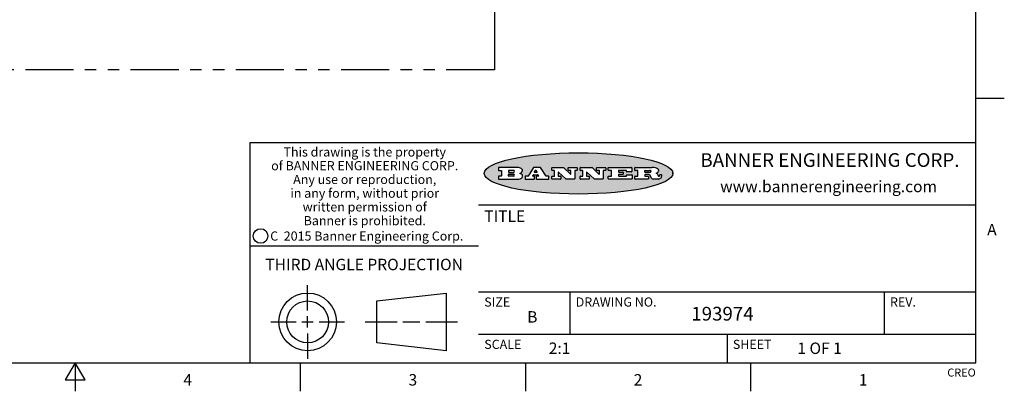
# Model space of a CAD drawing. Units: inches. Extents: x 0.4 to 16.6, y 0.6 to 10.4.
# Drawn here: x 8 to 16.6, y 0.6 to 3.9 of the extents above; entities that cross this region are included whole.
import ezdxf

# ---------------------------------------------------------------- set-up
doc = ezdxf.new("R2010")
doc.units = ezdxf.units.IN
doc.header["$LTSCALE"] = 0.935
doc.header["$MEASUREMENT"] = 0
doc.linetypes.add('PHANTOM', pattern=[0.8, 0.45, -0.05, 0.1, -0.05, 0.1, -0.05])
doc.layers.get('0').update_dxf_attribs({"linetype": 'CONTINUOUS'})
doc.layers.add('DEFAULT_3', color=7, linetype='PHANTOM')
doc.styles.add('TEXTSTYLE_2', font='txt', dxfattribs={"width": 0.8})
doc.styles.add('TEXTSTYLE_3', font='txt', dxfattribs={"width": 0.85})
doc.styles.add('TEXTSTYLE_4', font='txt', dxfattribs={"width": 0.9})
doc.styles.add('TEXTSTYLE_5', font='txt', dxfattribs={"width": 0.75})
doc.dimstyles.get("Standard").update_dxf_attribs({"dimtxt": 0.1, "dimasz": 0.1875, "dimexe": 0.125, "dimexo": 0.0625, "dimgap": 0.09, "dimtad": 0, "dimtih": 1, "dimtoh": 1, "dimzin": 4, "dimdsep": 46, "dimtxsty": 'STANDARD', "dimblk": '_FILLED', "dimblk1": '_FILLED', "dimblk2": '_FILLED', "dimcen": 0.09, "dimadec": 0, "dimazin": 0, "dimtol": 1, "dimtp": 0.01, "dimtm": 0.01, "dimtfac": 1, "dimtofl": 0, "dimtmove": 0, "dimatfit": 3, "dimldrblk": '_FILLED', "dimfxl": 1, "dimtolj": 1, "dimtzin": 4, "dimarcsym": 0})

# ---------------------------------------------------------------- blocks, each defined once
blk = doc.blocks.new('_FILLED')
at = {"color": 0, "linetype": 'BYBLOCK'}
blk.add_solid([(0, 0), (-1, 0.1666666667), (-1, -0.1666666667)], dxfattribs=at)

msp = doc.modelspace()

# ---------------------------------------------------------------- hatches: boundary and pattern name
at = {"linetype": 'CONTINUOUS'}
h = msp.add_hatch(color=7, dxfattribs=at)
edge = h.paths.add_edge_path()
edge.add_arc((13.5577001432, 2.5085494649), 0.0173408616, 232.4713476722, 267.338189944)
edge.add_arc((13.5607987082, 2.5143997688), 0.0238935861, 209.8247607259, 235.1255079367)
edge.add_arc((13.5806801742, 2.5212486481), 0.044722495, 195.531588407, 204.7624440448)
edge.add_line((13.5375908118, 2.5092733232), (13.5357868108, 2.5153423266))
edge.add_arc((13.4974076135, 2.5055452462), 0.0396099176, 14.3201081283, 22.4984722084)
edge.add_arc((13.5201739219, 2.5145168728), 0.0151491919, 24.098260853, 63.0369451818)
edge.add_arc((13.5161192671, 2.5062372524), 0.0243676582, 63.3666028271, 90.3937697637)
edge.add_line((13.5159517998, 2.5306043351), (13.4883447845, 2.5306043351))
edge.add_arc((13.4883447827, 2.5281293355), 0.0024749995, 89.9999571958, 180.0000428043)
edge.add_line((13.4858697831, 2.5281293337), (13.4858697831, 2.5184303283))
edge.add_arc((13.4883447827, 2.5184303265), 0.0024749995, 179.9999571957, 270.0000428042)
edge.add_line((13.4883447845, 2.5159553269), (13.5130037982, 2.5159553269))
edge.add_arc((13.5130038, 2.5134803274), 0.0024749995, 359.9999571957, 90.0000428042)
edge.add_line((13.5154787995, 2.5134803256), (13.5154787995, 2.4937023146))
edge.add_arc((13.5130038, 2.4937023128), 0.0024749995, 269.9999571958, 4.28043e-05)
edge.add_line((13.5130037982, 2.4912273132), (13.3994327352, 2.4912273132))
edge.add_arc((13.3994327333, 2.4937023128), 0.0024749995, 179.9999571957, 270.0000428043)
edge.add_line((13.3969577338, 2.4937023146), (13.3969577338, 2.5135023256))
edge.add_arc((13.3994327333, 2.5135023274), 0.0024749995, 89.9999571957, 180.0000428043)
edge.add_line((13.3994327352, 2.515977327), (13.4221787478, 2.515977327))
edge.add_arc((13.4221787497, 2.5184523265), 0.0024749995, 269.9999571956, 4.28042e-05)
edge.add_line((13.4246537492, 2.5184523283), (13.4246537492, 2.564807354))
edge.add_arc((13.4221787497, 2.5648073559), 0.0024749995, 359.9999571957, 90.0000428043)
edge.add_line((13.4221787478, 2.5672823554), (13.3994327352, 2.5672823554))
edge.add_arc((13.3994327333, 2.5697573549), 0.0024749995, 179.9999571957, 270.0000428043)
edge.add_line((13.3969577338, 2.5697573568), (13.3969577338, 2.5895573678))
edge.add_arc((13.3994327333, 2.5895573696), 0.0024749995, 89.9999571957, 180.0000428043)
edge.add_line((13.3994327352, 2.5920323691), (13.5490138181, 2.5920323691))
edge.add_arc((13.5463505148, 2.4094934586), 0.1825583387, 79.8618509324, 89.1640948679)
edge.add_arc((13.5726548052, 2.5503169747), 0.039319019, 59.1202086415, 81.4730239328)
edge.add_arc((13.5783142014, 2.5566516438), 0.0310192946, 34.7540871, 62.0879016178)
edge.add_arc((13.5900029525, 2.565201245), 0.0165459396, 1.548452892, 33.5033152417)
edge.add_arc((13.5932995477, 2.5653696972), 0.0132462337, 331.1510006998, 1.205404301)
edge.add_arc((13.5822888914, 2.5720482849), 0.0261183659, 305.6373831893, 329.9727629745)
edge.add_arc((13.5519569538, 2.6152551345), 0.0789082104, 292.906155071, 305.2574666259)
edge.add_arc((13.5282557878, 2.4386010294), 0.117346916, 58.614769177, 62.3737227606)
edge.add_arc((13.5761387404, 2.5167282896), 0.0257145923, 39.3804255939, 59.0361096173)
edge.add_arc((13.5750183849, 2.5166552064), 0.0266349791, 20.3630922153, 37.9727053099)
edge.add_arc((13.5571178432, 2.509473798), 0.0459185159, 15.6740290068, 20.9917271228)
edge.add_arc((13.6156881783, 2.525116781), 0.0147197649, 192.7054516565, 206.0594861022)
edge.add_arc((13.6071938412, 2.5209082945), 0.0052403997, 205.5232099488, 227.5054868079)
edge.add_arc((13.6054655419, 2.5190929218), 0.0027347709, 228.5117626737, 266.1485845754)
edge.add_line((13.6052818493, 2.5163643272), (13.60639085, 2.5163643272))
edge.add_arc((13.6063292954, 2.5296129864), 0.0132488022, 270.266200055, 281.2404888597)
edge.add_arc((13.6075235364, 2.5238762928), 0.0073895522, 280.8288201977, 305.0837508495)
edge.add_arc((13.607924718, 2.5230254464), 0.0064647042, 306.5086174083, 340.2162360092)
edge.add_arc((13.6027235414, 2.524769508), 0.0119498009, 340.7883861657, 1.1691452593)
edge.add_line((13.6146708546, 2.525013332), (13.6146708546, 2.5276393334))
edge.add_arc((13.6171458541, 2.5276393353), 0.0024749995, 89.9999571958, 180.0000428043)
edge.add_line((13.6171458559, 2.5301143348), (13.6292558626, 2.5301143348))
edge.add_arc((13.6292558645, 2.5276393353), 0.0024749995, 359.9999571957, 90.0000428042)
edge.add_line((13.631730864, 2.5276393334), (13.631730864, 2.516087327))
edge.add_arc((13.6141751675, 2.5161916447), 0.0175560065, 332.2279060967, 359.6595469939)
edge.add_arc((13.6048681567, 2.5210861501), 0.0280715479, 308.5071794988, 332.2400656899)
edge.add_arc((13.5978759713, 2.5286873679), 0.0383802683, 288.7656836787, 309.6104317088)
edge.add_arc((13.6036139387, 2.5111006186), 0.0198837666, 271.8586572978, 289.4131338543)
edge.add_line((13.6042588488, 2.4912273132), (13.5568948225, 2.4912273132))
edge = h.paths.add_edge_path()
edge.add_arc((13.1673166046, 2.4937023128), 0.0024749995, 179.9999571957, 270.0000428042)
edge.add_line((13.1648416051, 2.4937023146), (13.1648416051, 2.5135023256))
edge.add_arc((13.1673166046, 2.5135023274), 0.0024749995, 89.9999571958, 180.0000428043)
edge.add_line((13.1673166065, 2.515977327), (13.1912396197, 2.515977327))
edge.add_arc((13.1912396216, 2.5184523265), 0.0024749995, 269.9999571956, 4.28042e-05)
edge.add_line((13.1937146211, 2.5184523283), (13.1937146211, 2.564807354))
edge.add_arc((13.1912396216, 2.5648073559), 0.0024749995, 359.9999571957, 90.0000428043)
edge.add_line((13.1912396197, 2.5672823554), (13.1673166065, 2.5672823554))
edge.add_arc((13.1673166046, 2.5697573549), 0.0024749995, 179.9999571957, 270.0000428043)
edge.add_line((13.1648416051, 2.5697573568), (13.1648416051, 2.5895573678))
edge.add_arc((13.1673166046, 2.5895573696), 0.0024749995, 89.9999571958, 180.0000428043)
edge.add_line((13.1673166065, 2.5920323691), (13.3691097184, 2.5920323691))
edge.add_arc((13.3691097202, 2.5895573696), 0.0024749995, 359.9999571957, 90.0000428042)
edge.add_line((13.3715847197, 2.5895573678), (13.3715847197, 2.5565573495))
edge.add_arc((13.3691097202, 2.5565573476), 0.0024749995, 269.9999571956, 4.28042e-05)
edge.add_line((13.3691097184, 2.5540823481), (13.3272456952, 2.5540823481))
edge.add_arc((13.3272456933, 2.5565573476), 0.0024749995, 179.9999571957, 270.0000428043)
edge.add_line((13.3247706938, 2.5565573495), (13.3247706938, 2.564807354))
edge.add_arc((13.3222956943, 2.5648073559), 0.0024749995, 359.9999571957, 90.0000428043)
edge.add_line((13.3222956924, 2.5672823554), (13.2582556569, 2.5672823554))
edge.add_arc((13.2582556551, 2.5648073559), 0.0024749995, 89.9999571957, 180.0000428043)
edge.add_line((13.2557806555, 2.564807354), (13.2557806555, 2.5532573476))
edge.add_arc((13.2582556551, 2.5532573458), 0.0024749995, 179.9999571957, 270.0000428042)
edge.add_line((13.2582556569, 2.5507823463), (13.2934226764, 2.5507823463))
edge.add_arc((13.2934226783, 2.5483073467), 0.0024749995, 359.9999571957, 90.0000428042)
edge.add_line((13.2958976778, 2.5483073449), (13.2958976778, 2.5349523375))
edge.add_arc((13.2934226783, 2.5349523356), 0.0024749995, 269.9999571956, 4.28042e-05)
edge.add_line((13.2934226764, 2.5324773361), (13.2582556569, 2.5324773361))
edge.add_arc((13.2582556551, 2.5300023366), 0.0024749995, 89.9999571957, 180.0000428043)
edge.add_line((13.2557806555, 2.5300023347), (13.2557806555, 2.5184523283))
edge.add_arc((13.2582556551, 2.5184523265), 0.0024749995, 179.9999571957, 270.0000428043)
edge.add_line((13.2582556569, 2.515977327), (13.3232596929, 2.515977327))
edge.add_arc((13.3232596948, 2.5184523265), 0.0024749995, 269.9999571958, 4.28043e-05)
edge.add_line((13.3257346943, 2.5184523283), (13.3257346943, 2.5267023329))
edge.add_arc((13.3282096938, 2.5267023348), 0.0024749995, 89.9999571957, 180.0000428043)
edge.add_line((13.3282096957, 2.5291773343), (13.3705287192, 2.5291773343))
edge.add_arc((13.370528721, 2.5267023348), 0.0024749995, 359.9999571957, 90.0000428043)
edge.add_line((13.3730037205, 2.5267023329), (13.3730037205, 2.4937023146))
edge.add_arc((13.370528721, 2.4937023128), 0.0024749995, 269.9999571957, 4.28043e-05)
edge.add_line((13.3705287192, 2.4912273132), (13.1673166065, 2.4912273132))
edge = h.paths.add_edge_path()
edge.add_arc((13.0426374026, 2.493701481), 0.0024741678, 226.3477981898, 270.0031206038)
edge.add_line((13.0409295364, 2.4919113136), (12.9776495013, 2.5522893471))
edge.add_arc((12.9759408003, 2.5504984093), 0.0024753014, 46.3461263059, 180.0014637321)
edge.add_line((12.973465499, 2.5504983461), (12.973465499, 2.5184523283))
edge.add_arc((12.9759404985, 2.5184523265), 0.0024749995, 179.9999571957, 270.0000428043)
edge.add_line((12.9759405003, 2.515977327), (12.9962575116, 2.515977327))
edge.add_arc((12.9962575135, 2.5135023274), 0.0024749995, 359.9999571957, 90.0000428043)
edge.add_line((12.998732513, 2.5135023256), (12.998732513, 2.4937023146))
edge.add_arc((12.9962575135, 2.4937023128), 0.0024749995, 269.9999571957, 4.28043e-05)
edge.add_line((12.9962575116, 2.4912273132), (12.9205934696, 2.4912273132))
edge.add_arc((12.9205934678, 2.4937023128), 0.0024749995, 179.9999571957, 270.0000428043)
edge.add_line((12.9181184683, 2.4937023146), (12.9181184683, 2.5135023256))
edge.add_arc((12.9205934678, 2.5135023274), 0.0024749995, 89.9999571956, 180.0000428042)
edge.add_line((12.9205934696, 2.515977327), (12.93923948, 2.515977327))
edge.add_arc((12.9392394818, 2.5184523265), 0.0024749995, 269.9999571957, 4.28043e-05)
edge.add_line((12.9417144814, 2.5184523283), (12.9417144814, 2.564807354))
edge.add_arc((12.9392394818, 2.5648073559), 0.0024749995, 359.9999571957, 90.0000428043)
edge.add_line((12.93923948, 2.5672823554), (12.9205934696, 2.5672823554))
edge.add_arc((12.9205934678, 2.5697573549), 0.0024749995, 179.9999571957, 270.0000428043)
edge.add_line((12.9181184683, 2.5697573568), (12.9181184683, 2.5895573678))
edge.add_arc((12.9205934678, 2.5895573696), 0.0024749995, 89.9999571956, 180.0000428042)
edge.add_line((12.9205934696, 2.5920323691), (13.0210515254, 2.5920323691))
edge.add_arc((13.0210516601, 2.5895582013), 0.0024741678, 46.3477981898, 90.0031206038)
edge.add_line((13.0227595263, 2.5913483688), (13.0827925596, 2.534068337))
edge.add_arc((13.0845012605, 2.5358592748), 0.0024753014, 226.3461263059, 0.0014637321)
edge.add_line((13.0869765619, 2.535859338), (13.0869765619, 2.564807354))
edge.add_arc((13.0845015624, 2.5648073559), 0.0024749995, 359.9999571957, 90.0000428043)
edge.add_line((13.0845015605, 2.5672823554), (13.0657255501, 2.5672823554))
edge.add_arc((13.0657255483, 2.5697573549), 0.0024749995, 179.9999571957, 270.0000428043)
edge.add_line((13.0632505488, 2.5697573568), (13.0632505488, 2.5895573678))
edge.add_arc((13.0657255483, 2.5895573696), 0.0024749995, 89.9999571957, 180.0000428043)
edge.add_line((13.0657255501, 2.5920323691), (13.1397265912, 2.5920323691))
edge.add_arc((13.139726593, 2.5895573696), 0.0024749995, 359.9999571957, 90.0000428043)
edge.add_line((13.1422015925, 2.5895573678), (13.1422015925, 2.5697573568))
edge.add_arc((13.139726593, 2.5697573549), 0.0024749995, 269.9999571956, 4.28042e-05)
edge.add_line((13.1397265912, 2.5672823554), (13.1217935812, 2.5672823554))
edge.add_arc((13.1217935794, 2.5648073559), 0.0024749995, 89.9999571957, 180.0000428042)
edge.add_line((13.1193185799, 2.564807354), (13.1193185799, 2.4937023146))
edge.add_arc((13.1168435803, 2.4937023128), 0.0024749995, 269.9999571957, 4.28043e-05)
edge.add_line((13.1168435785, 2.4912273132), (13.0426375373, 2.4912273132))
edge = h.paths.add_edge_path()
edge.add_arc((12.7943847649, 2.4937027294), 0.0024754162, 226.3593695813, 270.0146919953)
edge.add_line((12.7926763987, 2.4919113136), (12.7293963636, 2.5522893471))
edge.add_arc((12.7276876627, 2.5504984093), 0.0024753014, 46.3461263059, 180.0014637321)
edge.add_line((12.7252123613, 2.5504983461), (12.7252123613, 2.5184523283))
edge.add_arc((12.7276873608, 2.5184523265), 0.0024749995, 179.9999571957, 270.0000428043)
edge.add_line((12.7276873627, 2.515977327), (12.7480043739, 2.515977327))
edge.add_arc((12.7480043758, 2.5135023274), 0.0024749995, 359.9999571957, 90.0000428043)
edge.add_line((12.7504793753, 2.5135023256), (12.7504793753, 2.4937023146))
edge.add_arc((12.7480043758, 2.4937023128), 0.0024749995, 269.9999571958, 4.28043e-05)
edge.add_line((12.7480043739, 2.4912273132), (12.672340332, 2.4912273132))
edge.add_arc((12.6723403301, 2.4937023128), 0.0024749995, 179.9999571957, 270.0000428042)
edge.add_line((12.6698653306, 2.4937023146), (12.6698653306, 2.5135023256))
edge.add_arc((12.6723403301, 2.5135023274), 0.0024749995, 89.9999571957, 180.0000428043)
edge.add_line((12.672340332, 2.515977327), (12.6909873423, 2.515977327))
edge.add_arc((12.6909873442, 2.5184523265), 0.0024749995, 269.9999571957, 4.28043e-05)
edge.add_line((12.6934623437, 2.5184523283), (12.6934623437, 2.564807354))
edge.add_arc((12.6909873442, 2.5648073559), 0.0024749995, 359.9999571957, 90.0000428043)
edge.add_line((12.6909873423, 2.5672823554), (12.672340332, 2.5672823554))
edge.add_arc((12.6723403301, 2.5697573549), 0.0024749995, 179.9999571957, 270.0000428043)
edge.add_line((12.6698653306, 2.5697573568), (12.6698653306, 2.5895573678))
edge.add_arc((12.6723403301, 2.5895573696), 0.0024749995, 89.9999571957, 180.0000428043)
edge.add_line((12.672340332, 2.5920323691), (12.7727983877, 2.5920323691))
edge.add_arc((12.7727985224, 2.5895582013), 0.0024741678, 46.3477981899, 90.0031206038)
edge.add_line((12.7745063886, 2.5913483688), (12.8345394219, 2.534068337))
edge.add_arc((12.8362481229, 2.5358592748), 0.0024753014, 226.3461263059, 0.0014637321)
edge.add_line((12.8387234242, 2.535859338), (12.8387234242, 2.564807354))
edge.add_arc((12.8362484247, 2.5648073559), 0.0024749995, 359.9999571957, 90.0000428043)
edge.add_line((12.8362484229, 2.5672823554), (12.8174724125, 2.5672823554))
edge.add_arc((12.8174724106, 2.5697573549), 0.0024749995, 179.9999571957, 270.0000428043)
edge.add_line((12.8149974111, 2.5697573568), (12.8149974111, 2.5895573678))
edge.add_arc((12.8174724106, 2.5895573696), 0.0024749995, 89.9999571958, 180.0000428043)
edge.add_line((12.8174724125, 2.5920323691), (12.8914734535, 2.5920323691))
edge.add_arc((12.8914734553, 2.5895573696), 0.0024749995, 359.9999571957, 90.0000428042)
edge.add_line((12.8939484549, 2.5895573678), (12.8939484549, 2.5697573568))
edge.add_arc((12.8914734553, 2.5697573549), 0.0024749995, 269.9999571958, 4.28043e-05)
edge.add_line((12.8914734535, 2.5672823554), (12.8735404436, 2.5672823554))
edge.add_arc((12.8735404417, 2.5648073559), 0.0024749995, 89.9999571957, 180.0000428043)
edge.add_line((12.8710654422, 2.564807354), (12.8710654422, 2.4937023146))
edge.add_arc((12.8685904427, 2.4937023128), 0.0024749995, 269.9999571957, 4.28043e-05)
edge.add_line((12.8685904408, 2.4912273132), (12.7943853997, 2.4912273132))
edge = h.paths.add_edge_path()
edge.add_arc((12.3792298263, 2.539634765), 0.048483885, 273.21763719, 303.0749121182)
edge.add_arc((12.3940692204, 2.5168671561), 0.0213072145, 303.0488228549, 355.7263138674)
edge.add_arc((12.400005721, 2.5168763464), 0.0153945295, 354.0454548824, 5.1878013979)
edge.add_arc((12.3931760319, 2.5166878286), 0.0222174455, 4.0793399388, 69.834329283)
edge.add_line((12.4008351814, 2.5375433389), (12.3907841758, 2.5410923409))
edge.add_line((12.3907841758, 2.5410923409), (12.3990241804, 2.5458683435))
edge.add_arc((12.3771587979, 2.5826952352), 0.0428289026, 300.6990502959, 319.0591802498)
edge.add_arc((12.3971873948, 2.5665668817), 0.0171568255, 315.9145124245, 16.0049121282)
edge.add_arc((12.3922357827, 2.5632132173), 0.0229166529, 20.6563876465, 62.3316896973)
edge.add_arc((12.371573659, 2.5302846524), 0.061747717, 59.5385584989, 90.0050977555)
edge.add_line((12.3715681652, 2.5920323691), (12.2055050731, 2.5920323691))
edge.add_arc((12.2055050712, 2.5895573696), 0.0024749995, 89.9999571957, 180.0000428043)
edge.add_line((12.2030300717, 2.5895573678), (12.2030300717, 2.5697573568))
edge.add_arc((12.2055050712, 2.5697573549), 0.0024749995, 179.9999571957, 270.0000428043)
edge.add_line((12.2055050731, 2.5672823554), (12.2294470864, 2.5672823554))
edge.add_arc((12.2294470882, 2.5648073559), 0.0024749995, 359.9999571957, 90.0000428043)
edge.add_line((12.2319220877, 2.564807354), (12.2319220877, 2.5184523283))
edge.add_arc((12.2294470882, 2.5184523265), 0.0024749995, 269.9999571957, 4.28043e-05)
edge.add_line((12.2294470864, 2.515977327), (12.2055050731, 2.515977327))
edge.add_arc((12.2055050712, 2.5135023274), 0.0024749995, 89.9999571957, 180.0000428043)
edge.add_line((12.2030300717, 2.5135023256), (12.2030300717, 2.4937023146))
edge.add_arc((12.2055050712, 2.4937023128), 0.0024749995, 179.9999571957, 270.0000428043)
edge.add_line((12.2055050731, 2.4912273132), (12.3819511709, 2.4912273132))
edge = h.paths.add_edge_path()
edge.add_arc((12.5168642476, 2.4937023128), 0.0024749995, 269.9999571957, 4.28043e-05)
edge.add_line((12.5193392471, 2.4937023146), (12.5193392471, 2.5135023256))
edge.add_arc((12.5168642476, 2.5135023274), 0.0024749995, 359.9999571957, 90.0000428043)
edge.add_line((12.5168642458, 2.515977327), (12.5055812395, 2.515977327))
edge.add_arc((12.5055811302, 2.518452367), 0.0024750401, 147.6063258011, 270.0025305754)
edge.add_line((12.5034912383, 2.5197783291), (12.5090072414, 2.5284723339))
edge.add_arc((12.5110971723, 2.5271461342), 0.0024752003, 89.998372645, 147.602165307)
edge.add_line((12.5110972426, 2.5296213345), (12.5459752619, 2.5296213345))
edge.add_arc((12.5459747223, 2.5271458744), 0.0024754602, 32.8959418573, 89.9875097202)
edge.add_line((12.548053263, 2.5284903339), (12.5536792662, 2.5197973291))
edge.add_arc((12.5516012439, 2.5184525341), 0.0024752071, 270.0004896794, 32.9089806818)
edge.add_line((12.551601265, 2.515977327), (12.537150257, 2.515977327))
edge.add_arc((12.5371502552, 2.5135023274), 0.0024749995, 89.9999571958, 180.0000428043)
edge.add_line((12.5346752556, 2.5135023256), (12.5346752556, 2.4937023146))
edge.add_arc((12.5371502552, 2.4937023128), 0.0024749995, 179.9999571957, 270.0000428042)
edge.add_line((12.537150257, 2.4912273132), (12.6424313154, 2.4912273132))
edge.add_arc((12.6424313172, 2.4937023128), 0.0024749995, 269.9999571957, 4.28043e-05)
edge.add_line((12.6449063168, 2.4937023146), (12.6449063168, 2.5135023256))
edge.add_arc((12.6424313172, 2.5135023274), 0.0024749995, 359.9999571957, 90.0000428043)
edge.add_line((12.6424313154, 2.515977327), (12.6224153043, 2.515977327))
edge.add_arc((12.6224154248, 2.518451368), 0.002474041, 212.9056413127, 269.9972091756)
edge.add_line((12.6203383031, 2.5171073276), (12.5725822767, 2.5909023685))
edge.add_arc((12.570504655, 2.589557409), 0.0024749602, 32.9172174468, 90.0087853097)
edge.add_line((12.5705042755, 2.5920323691), (12.5133292438, 2.5920323691))
edge.add_arc((12.5133291735, 2.5895571688), 0.0024752003, 89.9983726451, 147.602165307)
edge.add_line((12.5112392426, 2.5908833685), (12.4644392167, 2.5171263276))
edge.add_arc((12.4623492858, 2.5184525273), 0.0024752003, 269.9983726451, 327.602165307)
edge.add_line((12.4623492155, 2.515977327), (12.4394882028, 2.515977327))
edge.add_arc((12.439488201, 2.5135023274), 0.0024749995, 89.9999571958, 180.0000428043)
edge.add_line((12.4370132015, 2.5135023256), (12.4370132015, 2.4937023146))
edge.add_arc((12.439488201, 2.4937023128), 0.0024749995, 179.9999571957, 270.0000428042)
edge.add_line((12.4394882028, 2.4912273132), (12.5168642458, 2.4912273132))
edge = h.paths.add_edge_path()
edge.add_arc((12.2949101208, 2.5184523265), 0.0024749995, 179.9999571957, 270.0000428043)
edge.add_line((12.2924351213, 2.5184523283), (12.2924351213, 2.5308273352))
edge.add_arc((12.2949101208, 2.530827337), 0.0024749995, 89.9999571957, 180.0000428043)
edge.add_line((12.2949101227, 2.5333023366), (12.3362731456, 2.5333023366))
edge.add_arc((12.3362731456, 2.5246398318), 0.0086625048, 270, 90)
edge.add_line((12.3362731456, 2.515977327), (12.2949101227, 2.515977327))
edge = h.paths.add_edge_path()
edge.add_arc((13.4883447827, 2.5520823451), 0.0024749995, 179.9999571957, 270.0000428042)
edge.add_line((13.4858697831, 2.552082347), (13.4858697831, 2.564807354))
edge.add_arc((13.4883447827, 2.5648073559), 0.0024749995, 89.9999571958, 180.0000428043)
edge.add_line((13.4883447845, 2.5672823554), (13.5251458049, 2.5672823554))
edge.add_arc((13.5236009174, 2.5388278764), 0.0284963867, 70.3834917948, 86.8922743861)
edge.add_arc((13.5284605274, 2.5518696094), 0.0145814632, 54.6746025112, 71.1660573124)
edge.add_arc((13.5335900184, 2.5587235346), 0.0060275915, 20.9055592135, 56.7851676243)
edge.add_arc((13.5348905773, 2.5593838168), 0.0045795888, 355.6235353944, 18.9942678268)
edge.add_arc((13.533683767, 2.559677593), 0.0058087709, 318.8515287446, 353.6422345323)
edge.add_arc((13.5295131508, 2.5629115009), 0.0110815393, 306.758405961, 320.4502234234)
edge.add_arc((13.5238839599, 2.5706523294), 0.0206523367, 289.6883413472, 306.4184925496)
edge.add_arc((13.5219564542, 2.5750459767), 0.0254407115, 270.7327484175, 290.441894219)
edge.add_line((13.5222818033, 2.5496073456), (13.4883447845, 2.5496073456))
edge = h.paths.add_edge_path()
edge.add_arc((12.3362731456, 2.5586198506), 0.0086625048, 270, 90)
edge.add_line((12.3362731456, 2.5672823554), (12.2949101227, 2.5672823554))
edge.add_arc((12.2949101208, 2.5648073559), 0.0024749995, 89.9999571957, 180.0000428043)
edge.add_line((12.2924351213, 2.564807354), (12.2924351213, 2.5524323472))
edge.add_arc((12.2949101208, 2.5524323453), 0.0024749995, 179.9999571957, 270.0000428043)
edge.add_line((12.2949101227, 2.5499573458), (12.3362731456, 2.5499573458))
edge = h.paths.add_edge_path()
edge.add_arc((12.5401702375, 2.5530465533), 0.0024752071, 270.0004896793, 32.9089806818)
edge.add_line((12.5422482598, 2.5543913483), (12.5349892558, 2.5656073545))
edge.add_arc((12.532910715, 2.564262895), 0.0024754602, 32.8959418573, 89.9875097202)
edge.add_line((12.5329112547, 2.5667383551), (12.5267302512, 2.5667383551))
edge.add_arc((12.5267301809, 2.5642631548), 0.0024752003, 89.998372645, 147.602165307)
edge.add_line((12.5246402501, 2.5655893545), (12.5175232461, 2.5543723483))
edge.add_arc((12.519613138, 2.5530463862), 0.0024750401, 147.6063258012, 270.0025305754)
edge.add_line((12.5196132473, 2.5505713461), (12.5401702587, 2.5505713461))
edge = h.paths.add_edge_path()
edge.add_ellipse((12.9046654608, 2.5403783405), major_axis=(-0.8250004575, 0), ratio=0.218572, start_angle=0, end_angle=360)

# ---------------------------------------------------------------- linework, layer by layer
at = {"color": 7, "linetype": 'CONTINUOUS'}
for p, q in [((16.38, 0.887), (16.38, 10.112)), ((16.38, 3.1995), (16.63, 3.1995)), ((16.38, 2.807), (10.03, 2.807)), ((10.03, 2.807), (10.03, 0.887)), ((12.2030300717, 2.5895573678), (12.2030300717, 2.5697573568)), ((12.3715681652, 2.5920323691), (12.2055050731, 2.5920323691)), ((12.5112392426, 2.5908833685), (12.4644392167, 2.5171263276)), ((12.5705042755, 2.5920323691), (12.5133292438, 2.5920323691)), ((12.6203383031, 2.5171073276), (12.5725822767, 2.5909023685)), ((12.6698653306, 2.5697573568), (12.6698653306, 2.5895573678)), ((12.672340332, 2.5920323691), (12.7727983877, 2.5920323691)), ((12.7745063886, 2.5913483688), (12.8345394219, 2.534068337)), ((12.8149974111, 2.5697573568), (12.8149974111, 2.5895573678)), ((12.8174724125, 2.5920323691), (12.8914734535, 2.5920323691)), ((12.8939484549, 2.5895573678), (12.8939484549, 2.5697573568)), ((12.9181184683, 2.5697573568), (12.9181184683, 2.5895573678)), ((12.9205934696, 2.5920323691), (13.0210515254, 2.5920323691)), ((13.0227595263, 2.5913483688), (13.0827925596, 2.534068337)), ((13.0632505488, 2.5697573568), (13.0632505488, 2.5895573678)), ((13.0657255501, 2.5920323691), (13.1397265912, 2.5920323691)), ((13.1422015925, 2.5895573678), (13.1422015925, 2.5697573568)), ((13.1648416051, 2.5697573568), (13.1648416051, 2.5895573678)), ((13.1673166065, 2.5920323691), (13.3691097184, 2.5920323691)), ((13.3715847197, 2.5895573678), (13.3715847197, 2.5565573495)), ((13.3969577338, 2.5697573568), (13.3969577338, 2.5895573678)), ((13.3994327352, 2.5920323691), (13.5490138181, 2.5920323691)), ((12.2030300717, 2.5135023256), (12.2030300717, 2.4937023146)), ((12.2055050731, 2.5672823554), (12.2294470864, 2.5672823554)), ((12.2294470864, 2.515977327), (12.2055050731, 2.515977327)), ((12.2319220877, 2.564807354), (12.2319220877, 2.5184523283)), ((12.2924351213, 2.564807354), (12.2924351213, 2.5524323472)), ((12.2924351213, 2.5184523283), (12.2924351213, 2.5308273352)), ((12.3362731456, 2.5672823554), (12.2949101227, 2.5672823554)), ((12.2949101227, 2.5499573458), (12.3362731456, 2.5499573458)), ((12.2949101227, 2.5333023366), (12.3362731456, 2.5333023366)), ((12.3362731456, 2.515977327), (12.2949101227, 2.515977327)), ((12.3907841758, 2.5410923409), (12.3990241804, 2.5458683435)), ((12.4008351814, 2.5375433389), (12.3907841758, 2.5410923409)), ((12.4370132015, 2.5135023256), (12.4370132015, 2.4937023146)), ((12.4623492155, 2.515977327), (12.4394882028, 2.515977327)), ((12.5034912383, 2.5197783291), (12.5090072414, 2.5284723339)), ((12.5168642458, 2.515977327), (12.5055812395, 2.515977327)), ((12.5110972426, 2.5296213345), (12.5459752619, 2.5296213345)), ((12.5246402501, 2.5655893545), (12.5175232461, 2.5543723483)), ((12.5193392471, 2.4937023146), (12.5193392471, 2.5135023256)), ((12.5196132473, 2.5505713461), (12.5401702587, 2.5505713461)), ((12.5329112547, 2.5667383551), (12.5267302512, 2.5667383551)), ((12.5346752556, 2.5135023256), (12.5346752556, 2.4937023146)), ((12.5422482598, 2.5543913483), (12.5349892558, 2.5656073545)), ((12.551601265, 2.515977327), (12.537150257, 2.515977327)), ((12.548053263, 2.5284903339), (12.5536792662, 2.5197973291)), ((12.6424313154, 2.515977327), (12.6224153043, 2.515977327)), ((12.6449063168, 2.4937023146), (12.6449063168, 2.5135023256)), ((12.6698653306, 2.4937023146), (12.6698653306, 2.5135023256)), ((12.6909873423, 2.5672823554), (12.672340332, 2.5672823554)), ((12.672340332, 2.515977327), (12.6909873423, 2.515977327)), ((12.6934623437, 2.5184523283), (12.6934623437, 2.564807354)), ((12.7252123613, 2.5504983461), (12.7252123613, 2.5184523283)), ((12.7276873627, 2.515977327), (12.7480043739, 2.515977327)), ((12.7926763987, 2.4919113136), (12.7293963636, 2.5522893471)), ((12.7504793753, 2.5135023256), (12.7504793753, 2.4937023146)), ((12.8362484229, 2.5672823554), (12.8174724125, 2.5672823554)), ((12.8387234242, 2.535859338), (12.8387234242, 2.564807354)), ((12.8710654422, 2.564807354), (12.8710654422, 2.4937023146)), ((12.8914734535, 2.5672823554), (12.8735404436, 2.5672823554)), ((12.9181184683, 2.4937023146), (12.9181184683, 2.5135023256)), ((12.93923948, 2.5672823554), (12.9205934696, 2.5672823554)), ((12.9205934696, 2.515977327), (12.93923948, 2.515977327)), ((12.9417144814, 2.5184523283), (12.9417144814, 2.564807354)), ((12.973465499, 2.5504983461), (12.973465499, 2.5184523283)), ((12.9759405003, 2.515977327), (12.9962575116, 2.515977327)), ((13.0409295364, 2.4919113136), (12.9776495013, 2.5522893471)), ((12.998732513, 2.5135023256), (12.998732513, 2.4937023146)), ((13.0845015605, 2.5672823554), (13.0657255501, 2.5672823554)), ((13.0869765619, 2.535859338), (13.0869765619, 2.564807354)), ((13.1193185799, 2.564807354), (13.1193185799, 2.4937023146)), ((13.1397265912, 2.5672823554), (13.1217935812, 2.5672823554)), ((13.1648416051, 2.4937023146), (13.1648416051, 2.5135023256)), ((13.1912396197, 2.5672823554), (13.1673166065, 2.5672823554)), ((13.1673166065, 2.515977327), (13.1912396197, 2.515977327)), ((13.1937146211, 2.5184523283), (13.1937146211, 2.564807354)), ((13.2557806555, 2.564807354), (13.2557806555, 2.5532573476)), ((13.2557806555, 2.5300023347), (13.2557806555, 2.5184523283)), ((13.3222956924, 2.5672823554), (13.2582556569, 2.5672823554)), ((13.2582556569, 2.5507823463), (13.2934226764, 2.5507823463)), ((13.2934226764, 2.5324773361), (13.2582556569, 2.5324773361)), ((13.2582556569, 2.515977327), (13.3232596929, 2.515977327)), ((13.2958976778, 2.5483073449), (13.2958976778, 2.5349523375)), ((13.3247706938, 2.5565573495), (13.3247706938, 2.564807354)), ((13.3257346943, 2.5184523283), (13.3257346943, 2.5267023329)), ((13.3691097184, 2.5540823481), (13.3272456952, 2.5540823481)), ((13.3282096957, 2.5291773343), (13.3705287192, 2.5291773343)), ((13.3730037205, 2.5267023329), (13.3730037205, 2.4937023146)), ((13.3969577338, 2.4937023146), (13.3969577338, 2.5135023256)), ((13.4221787478, 2.5672823554), (13.3994327352, 2.5672823554)), ((13.3994327352, 2.515977327), (13.4221787478, 2.515977327)), ((13.4246537492, 2.5184523283), (13.4246537492, 2.564807354)), ((13.4858697831, 2.552082347), (13.4858697831, 2.564807354)), ((13.4858697831, 2.5281293337), (13.4858697831, 2.5184303283)), ((13.4883447845, 2.5672823554), (13.5251458049, 2.5672823554)), ((13.5222818033, 2.5496073456), (13.4883447845, 2.5496073456)), ((13.5159517998, 2.5306043351), (13.4883447845, 2.5306043351)), ((13.4883447845, 2.5159553269), (13.5130037982, 2.5159553269)), ((13.5154787995, 2.5134803256), (13.5154787995, 2.4937023146)), ((13.5375908118, 2.5092733232), (13.5357868108, 2.5153423266)), ((13.6052818493, 2.5163643272), (13.60639085, 2.5163643272)), ((13.6146708546, 2.525013332), (13.6146708546, 2.5276393334)), ((13.6171458559, 2.5301143348), (13.6292558626, 2.5301143348)), ((13.631730864, 2.5276393334), (13.631730864, 2.516087327)), ((13.7286871589, 2.5350697372), (13.7286871589, 2.5456869438)), ((12.2055050731, 2.4912273132), (12.3819511709, 2.4912273132)), ((12.4394882028, 2.4912273132), (12.5168642458, 2.4912273132)), ((12.537150257, 2.4912273132), (12.6424313154, 2.4912273132)), ((12.7480043739, 2.4912273132), (12.672340332, 2.4912273132)), ((12.8685904408, 2.4912273132), (12.7943853997, 2.4912273132)), ((12.9962575116, 2.4912273132), (12.9205934696, 2.4912273132)), ((13.1168435785, 2.4912273132), (13.0426375373, 2.4912273132)), ((13.3705287192, 2.4912273132), (13.1673166065, 2.4912273132)), ((13.5130037982, 2.4912273132), (13.3994327352, 2.4912273132)), ((13.6042588488, 2.4912273132), (13.5568948225, 2.4912273132)), ((12.03, 2.267), (16.38, 2.267)), ((10.03, 1.907), (12.03, 1.907)), ((10.5342808475, 1.343294839), (10.5342808475, 1.565385839)), ((11.1389508475, 1.425992839), (11.7453418475, 1.495385839)), ((11.7453418475, 1.495385839), (11.7453418475, 0.991203839)), ((12.03, 1.507), (16.38, 1.507)), ((12.83, 1.507), (12.83, 1.137)), ((15.58, 1.507), (15.58, 1.137)), ((11.1389508475, 1.060596839), (11.1389508475, 1.425992839)), ((10.5342808475, 1.193294839), (10.5342808475, 1.293294839)), ((10.2121898475, 1.243294839), (10.4342808475, 1.243294839)), ((10.4842808475, 1.243294839), (10.5842808475, 1.243294839)), ((10.6342808475, 1.243294839), (10.8563718475, 1.243294839)), ((11.0389508475, 1.243294839), (11.3171028475, 1.243294839)), ((11.3671028475, 1.243294839), (11.5171888475, 1.243294839)), ((11.5671888475, 1.243294839), (11.8453418475, 1.243294839)), ((10.5342808475, 1.143294839), (10.5342808475, 0.921203839)), ((12.03, 1.137), (16.38, 1.137)), ((14.205, 1.137), (14.205, 0.887)), ((11.7453418475, 0.991203839), (11.1389508475, 1.060596839)), ((0.62, 0.887), (16.38, 0.887)), ((8.5, 0.887), (8.413397, 0.737)), ((8.586603, 0.737), (8.5, 0.887)), ((8.5, 0.887), (8.5, 0.637)), ((10.47, 0.887), (10.47, 0.637)), ((12.44, 0.887), (12.44, 0.637)), ((14.41, 0.887), (14.41, 0.637)), ((8.413397, 0.737), (8.586603, 0.737))]:
    msp.add_line(p, q, dxfattribs=at)
for centre, radius in [((10.1225539079, 1.9935547577), 0.0638444824), ((10.5342808475, 1.243294839), 0.252091), ((10.5342808475, 1.243294839), 0.182698)]:
    msp.add_circle(centre, radius, dxfattribs=at)
for centre, radius, start, end in [((12.2055050712, 2.5895573696), 0.0024749995, 89.9999571957, 180.0000428043), ((12.371573659, 2.5302846524), 0.061747717, 59.5385584989, 90.0050977555), ((12.5133291735, 2.5895571688), 0.0024752003, 89.9983726451, 147.602165307), ((12.570504655, 2.589557409), 0.0024749602, 32.9172174468, 90.0087853097), ((12.6723403301, 2.5895573696), 0.0024749995, 89.9999571957, 180.0000428043), ((12.7727985224, 2.5895582013), 0.0024741678, 46.3477981899, 90.0031206038), ((12.8174724106, 2.5895573696), 0.0024749995, 89.9999571957, 180.0000428043), ((12.8914734553, 2.5895573696), 0.0024749995, 359.9999571957, 90.0000428043), ((12.9205934678, 2.5895573696), 0.0024749995, 89.9999571957, 180.0000428042), ((13.0210516601, 2.5895582013), 0.0024741678, 46.3477981899, 90.0031206038), ((13.0657255483, 2.5895573696), 0.0024749995, 89.9999571957, 180.0000428043), ((13.139726593, 2.5895573696), 0.0024749995, 359.9999571957, 90.0000428043), ((13.1673166046, 2.5895573696), 0.0024749995, 89.9999571957, 180.0000428043), ((13.3691097202, 2.5895573696), 0.0024749995, 359.9999571957, 90.0000428043), ((13.3994327333, 2.5895573696), 0.0024749995, 89.9999571957, 180.0000428043), ((13.5463505148, 2.4094934586), 0.1825583387, 79.8618509324, 89.1640948679), ((13.5726548052, 2.5503169747), 0.039319019, 59.1202086415, 81.4730239328), ((12.2055050712, 2.5697573549), 0.0024749995, 179.9999571957, 270.0000428043), ((12.2055050712, 2.5135023274), 0.0024749995, 89.9999571957, 180.0000428043), ((12.2294470882, 2.5648073559), 0.0024749995, 359.9999571957, 90.0000428043), ((12.2294470882, 2.5184523265), 0.0024749995, 269.9999571957, 4.28043e-05), ((12.2949101208, 2.5648073559), 0.0024749995, 89.9999571957, 180.0000428043), ((12.2949101208, 2.5524323453), 0.0024749995, 179.9999571957, 270.0000428043), ((12.2949101208, 2.530827337), 0.0024749995, 89.9999571957, 180.0000428043), ((12.2949101208, 2.5184523265), 0.0024749995, 179.9999571957, 270.0000428043), ((12.3362731456, 2.5586198506), 0.0086625048, 270, 90), ((12.3362731456, 2.5246398318), 0.0086625048, 270, 90), ((12.3792298263, 2.539634765), 0.048483885, 273.21763719, 303.0749121182), ((12.3771587979, 2.5826952352), 0.0428289026, 300.6990502959, 319.0591802498), ((12.3931760319, 2.5166878286), 0.0222174455, 4.0793399388, 69.834329283), ((12.3922357827, 2.5632132173), 0.0229166529, 20.6563876465, 62.3316896973), ((12.3940692204, 2.5168671561), 0.0213072145, 303.0488228549, 355.7263138674), ((12.3971873948, 2.5665668817), 0.0171568255, 315.9145124245, 16.0049121282), ((12.400005721, 2.5168763464), 0.0153945295, 354.0454548824, 5.1878013979), ((12.439488201, 2.5135023274), 0.0024749995, 89.9999571957, 180.0000428043), ((12.4623492858, 2.5184525273), 0.0024752003, 269.9983726451, 327.602165307), ((12.5055811302, 2.518452367), 0.0024750401, 147.6063258011, 270.0025305754), ((12.5110971723, 2.5271461342), 0.0024752003, 89.998372645, 147.602165307), ((12.5168642476, 2.5135023274), 0.0024749995, 359.9999571957, 90.0000428043), ((12.519613138, 2.5530463862), 0.0024750401, 147.6063258012, 270.0025305754), ((12.5267301809, 2.5642631548), 0.0024752003, 89.998372645, 147.602165307), ((12.532910715, 2.564262895), 0.0024754602, 32.8959418573, 89.9875097202), ((12.5371502552, 2.5135023274), 0.0024749995, 89.9999571957, 180.0000428043), ((12.5401702375, 2.5530465533), 0.0024752071, 270.0004896793, 32.9089806818), ((12.5459747223, 2.5271458744), 0.0024754602, 32.8959418573, 89.9875097202), ((12.5516012439, 2.5184525341), 0.0024752071, 270.0004896794, 32.9089806818), ((12.6224154248, 2.518451368), 0.002474041, 212.9056413127, 269.9972091756), ((12.6424313172, 2.5135023274), 0.0024749995, 359.9999571957, 90.0000428043), ((12.6723403301, 2.5697573549), 0.0024749995, 179.9999571957, 270.0000428043), ((12.6723403301, 2.5135023274), 0.0024749995, 89.9999571957, 180.0000428043), ((12.6909873442, 2.5648073559), 0.0024749995, 359.9999571957, 90.0000428043), ((12.6909873442, 2.5184523265), 0.0024749995, 269.9999571957, 4.28043e-05), ((12.7276876627, 2.5504984093), 0.0024753014, 46.3461263059, 180.0014637321), ((12.7276873608, 2.5184523265), 0.0024749995, 179.9999571957, 270.0000428043), ((12.7480043758, 2.5135023274), 0.0024749995, 359.9999571957, 90.0000428043), ((12.8174724106, 2.5697573549), 0.0024749995, 179.9999571957, 270.0000428043), ((12.8362481229, 2.5358592748), 0.0024753014, 226.3461263059, 0.0014637321), ((12.8362484247, 2.5648073559), 0.0024749995, 359.9999571957, 90.0000428043), ((12.8735404417, 2.5648073559), 0.0024749995, 89.9999571957, 180.0000428043), ((12.8914734553, 2.5697573549), 0.0024749995, 269.9999571957, 4.28043e-05), ((12.9205934678, 2.5697573549), 0.0024749995, 179.9999571957, 270.0000428043), ((12.9205934678, 2.5135023274), 0.0024749995, 89.9999571957, 180.0000428042), ((12.9392394818, 2.5648073559), 0.0024749995, 359.9999571957, 90.0000428043), ((12.9392394818, 2.5184523265), 0.0024749995, 269.9999571957, 4.28043e-05), ((12.9759408003, 2.5504984093), 0.0024753014, 46.3461263059, 180.0014637321), ((12.9759404985, 2.5184523265), 0.0024749995, 179.9999571957, 270.0000428043), ((12.9962575135, 2.5135023274), 0.0024749995, 359.9999571957, 90.0000428043), ((13.0657255483, 2.5697573549), 0.0024749995, 179.9999571957, 270.0000428043), ((13.0845012605, 2.5358592748), 0.0024753014, 226.3461263059, 0.0014637321), ((13.0845015624, 2.5648073559), 0.0024749995, 359.9999571957, 90.0000428043), ((13.1217935794, 2.5648073559), 0.0024749995, 89.9999571957, 180.0000428042), ((13.139726593, 2.5697573549), 0.0024749995, 269.9999571957, 4.28042e-05), ((13.1673166046, 2.5697573549), 0.0024749995, 179.9999571957, 270.0000428043), ((13.1673166046, 2.5135023274), 0.0024749995, 89.9999571957, 180.0000428043), ((13.1912396216, 2.5648073559), 0.0024749995, 359.9999571957, 90.0000428043), ((13.1912396216, 2.5184523265), 0.0024749995, 269.9999571957, 4.28042e-05), ((13.2582556551, 2.5648073559), 0.0024749995, 89.9999571957, 180.0000428043), ((13.2582556551, 2.5532573458), 0.0024749995, 179.9999571957, 270.0000428043), ((13.2582556551, 2.5300023366), 0.0024749995, 89.9999571957, 180.0000428043), ((13.2582556551, 2.5184523265), 0.0024749995, 179.9999571957, 270.0000428043), ((13.2934226783, 2.5483073467), 0.0024749995, 359.9999571957, 90.0000428043), ((13.2934226783, 2.5349523356), 0.0024749995, 269.9999571957, 4.28042e-05), ((13.3222956943, 2.5648073559), 0.0024749995, 359.9999571957, 90.0000428043), ((13.3232596948, 2.5184523265), 0.0024749995, 269.9999571957, 4.28043e-05), ((13.3272456933, 2.5565573476), 0.0024749995, 179.9999571957, 270.0000428043), ((13.3282096938, 2.5267023348), 0.0024749995, 89.9999571957, 180.0000428043), ((13.3691097202, 2.5565573476), 0.0024749995, 269.9999571957, 4.28042e-05), ((13.370528721, 2.5267023348), 0.0024749995, 359.9999571957, 90.0000428043), ((13.3994327333, 2.5697573549), 0.0024749995, 179.9999571957, 270.0000428043), ((13.3994327333, 2.5135023274), 0.0024749995, 89.9999571957, 180.0000428043), ((13.4221787497, 2.5648073559), 0.0024749995, 359.9999571957, 90.0000428043), ((13.4221787497, 2.5184523265), 0.0024749995, 269.9999571957, 4.28042e-05), ((13.4883447827, 2.5648073559), 0.0024749995, 89.9999571957, 180.0000428043), ((13.4883447827, 2.5520823451), 0.0024749995, 179.9999571957, 270.0000428043), ((13.4883447827, 2.5281293355), 0.0024749995, 89.9999571957, 180.0000428043), ((13.4883447827, 2.5184303265), 0.0024749995, 179.9999571957, 270.0000428043), ((13.5130038, 2.5134803274), 0.0024749995, 359.9999571957, 90.0000428043), ((13.5161192671, 2.5062372524), 0.0243676582, 63.3666028271, 90.3937697637), ((13.5219564542, 2.5750459767), 0.0254407115, 270.7327484175, 290.441894219), ((13.5236009174, 2.5388278764), 0.0284963867, 70.3834917948, 86.8922743861), ((13.5201739219, 2.5145168728), 0.0151491919, 24.098260853, 63.0369451818), ((13.5238839599, 2.5706523294), 0.0206523367, 289.6883413472, 306.4184925496), ((13.5284605274, 2.5518696094), 0.0145814632, 54.6746025112, 71.1660573124), ((13.4974076135, 2.5055452462), 0.0396099176, 14.3201081283, 22.4984722084), ((13.5295131508, 2.5629115009), 0.0110815393, 306.758405961, 320.4502234234), ((13.5335900184, 2.5587235346), 0.0060275915, 20.9055592135, 56.7851676243), ((13.5806801742, 2.5212486481), 0.044722495, 195.531588407, 204.7624440448), ((13.533683767, 2.559677593), 0.0058087709, 318.8515287446, 353.6422345323), ((13.5348905773, 2.5593838168), 0.0045795888, 355.6235353944, 18.9942678268), ((13.5607987082, 2.5143997688), 0.0238935861, 209.8247607259, 235.1255079367), ((13.5519569538, 2.6152551345), 0.0789082104, 292.906155071, 305.2574666259), ((13.5282557878, 2.4386010294), 0.117346916, 58.614769177, 62.3737227606), ((13.5761387404, 2.5167282896), 0.0257145923, 39.3804255939, 59.0361096173), ((13.5783142014, 2.5566516438), 0.0310192946, 34.7540871, 62.0879016178), ((13.5750183849, 2.5166552064), 0.0266349791, 20.3630922153, 37.9727053099), ((13.5822888914, 2.5720482849), 0.0261183659, 305.6373831893, 329.9727629745), ((13.5571178432, 2.509473798), 0.0459185159, 15.6740290068, 20.9917271228), ((13.6156881783, 2.525116781), 0.0147197649, 192.7054516565, 206.0594861022), ((13.6071938412, 2.5209082945), 0.0052403997, 205.5232099488, 227.5054868079), ((13.6054655419, 2.5190929218), 0.0027347709, 228.5117626737, 266.1485845754), ((13.5900029525, 2.565201245), 0.0165459396, 1.548452892, 33.5033152417), ((13.5932995477, 2.5653696972), 0.0132462337, 331.1510006998, 1.205404301), ((13.6063292954, 2.5296129864), 0.0132488022, 270.266200055, 281.2404888597), ((13.6075235364, 2.5238762928), 0.0073895522, 280.8288201977, 305.0837508495), ((13.5978759713, 2.5286873679), 0.0383802683, 288.7656836787, 309.6104317088), ((13.607924718, 2.5230254464), 0.0064647042, 306.5086174083, 340.2162360092), ((13.6027235414, 2.524769508), 0.0119498009, 340.7883861657, 1.1691452593), ((13.6171458541, 2.5276393353), 0.0024749995, 89.9999571957, 180.0000428043), ((13.6048681567, 2.5210861501), 0.0280715479, 308.5071794988, 332.24006569), ((13.6292558645, 2.5276393353), 0.0024749995, 359.9999571957, 90.0000428043), ((13.6141751675, 2.5161916447), 0.0175560065, 332.2279060967, 359.6595469939), ((12.2055050712, 2.4937023128), 0.0024749995, 179.9999571957, 270.0000428043), ((12.439488201, 2.4937023128), 0.0024749995, 179.9999571957, 270.0000428043), ((12.5168642476, 2.4937023128), 0.0024749995, 269.9999571957, 4.28043e-05), ((12.5371502552, 2.4937023128), 0.0024749995, 179.9999571957, 270.0000428043), ((12.6424313172, 2.4937023128), 0.0024749995, 269.9999571957, 4.28043e-05), ((12.6723403301, 2.4937023128), 0.0024749995, 179.9999571957, 270.0000428043), ((12.7480043758, 2.4937023128), 0.0024749995, 269.9999571957, 4.28043e-05), ((12.7943847649, 2.4937027294), 0.0024754162, 226.3593695813, 270.0146919953), ((12.8685904427, 2.4937023128), 0.0024749995, 269.9999571957, 4.28043e-05), ((12.9205934678, 2.4937023128), 0.0024749995, 179.9999571957, 270.0000428043), ((12.9962575135, 2.4937023128), 0.0024749995, 269.9999571957, 4.28043e-05), ((13.0426374026, 2.493701481), 0.0024741678, 226.3477981898, 270.0031206038), ((13.1168435803, 2.4937023128), 0.0024749995, 269.9999571957, 4.28043e-05), ((13.1673166046, 2.4937023128), 0.0024749995, 179.9999571957, 270.0000428043), ((13.370528721, 2.4937023128), 0.0024749995, 269.9999571957, 4.28043e-05), ((13.3994327333, 2.4937023128), 0.0024749995, 179.9999571957, 270.0000428043), ((13.5130038, 2.4937023128), 0.0024749995, 269.9999571957, 4.28043e-05), ((13.5577001432, 2.5085494649), 0.0173408616, 232.4713476722, 267.338189944), ((13.6036139387, 2.5111006186), 0.0198837666, 271.8586572978, 289.4131338543)]:
    msp.add_arc(centre, radius, start, end, dxfattribs=at)
msp.add_ellipse((12.9046654608, 2.5403783405), major_axis=(-0.8250004575, 0), ratio=0.218572, dxfattribs=at)
at = {"layer": 'DEFAULT_3', "color": 7, "linetype": 'PHANTOM'}
msp.add_line((12.1684829747, 3.4455254411), (6.1858219415, 3.4455254411), dxfattribs=at)

# ---------------------------------------------------------------- texts
at = {"color": 7, "linetype": 'CONTINUOUS', "line_spacing_factor": 0.9}
for s, insert, char_height, width, attachment_point, style in [('This drawing is the property\\Pof BANNER ENGINEERING CORP.\\PAny use or reproduction,\\Pin any form, without prior\\Pwritten permission of\\PBanner is prohibited.', (11.0340287086, 2.7679425959), 0.08, 1.904, 2, 'TEXTSTYLE_3'), ('BANNER ENGINEERING CORP.', (15.1043392653, 2.7174764286), 0.12, 2.592, 2, 'TEXTSTYLE_4'), ('www.bannerengineering.com', (15.0923490612, 2.4764783673), 0.1, 2, 2, 'TEXTSTYLE_2'), ('TITLE', (12.08, 2.217), 0.1, 0.4, 1, 'TEXTSTYLE_2'), ('A', (16.48, 2.0995), 0.1, 0.08, 1, 'TEXTSTYLE_2'), ('C  2015 Banner Engineering Corp.', (11.0519651892, 2.0334024775), 0.08, 1.92, 2, 'TEXTSTYLE_5'), ('THIRD ANGLE PROJECTION', (11.0287658475, 1.794867839), 0.1, 1.76, 2, 'TEXTSTYLE_2'), ('B', (12.5, 1.337), 0.1, 0.08, 2, 'TEXTSTYLE_2'), ('4', (9.485, 0.787), 0.1, 0.08, 2, 'TEXTSTYLE_2'), ('3', (11.455, 0.787), 0.1, 0.08, 2, 'TEXTSTYLE_2'), ('2', (13.425, 0.787), 0.1, 0.08, 2, 'TEXTSTYLE_2'), ('1', (15.395, 0.787), 0.1, 0.08, 2, 'TEXTSTYLE_2')]:
    msp.add_mtext(s, dxfattribs=dict(at, insert=insert, char_height=char_height, width=width, attachment_point=attachment_point, style=style))
for s, insert, char_height, width, attachment_point in [('SIZE', (12.08, 1.457), 0.08, 0.32, 1), ('DRAWING NO.', (12.88, 1.457), 0.08, 0.88, 1), ('REV.', (15.63, 1.457), 0.08, 0.32, 1), ('193974', (13.8911999818, 1.3747321586), 0.12, 0.72, 1), ('SCALE', (12.08, 1.087), 0.08, 0.4, 1), ('2:1', (12.644264911, 1.0627941725), 0.1, 0.3, 1), ('SHEET', (14.255, 1.087), 0.08, 0.4, 1), ('1 OF 1', (14.819264911, 1.0627941725), 0.1, 0.6, 1), ('CREO', (16.38, 0.835443), 0.07, 0.28, 3)]:
    msp.add_mtext(s, dxfattribs=dict(at, insert=insert, char_height=char_height, width=width, attachment_point=attachment_point))

# ---------------------------------------------------------------- leaders
at = {"color": 7, "linetype": 'CONTINUOUS'}
msp.add_leader([(12.1684829747, 4.463224377), (12.1684829747, 3.4455254411)], dimstyle='STANDARD', override={"dimtad": 0}, dxfattribs=at)

doc.saveas('drawing.dxf')
